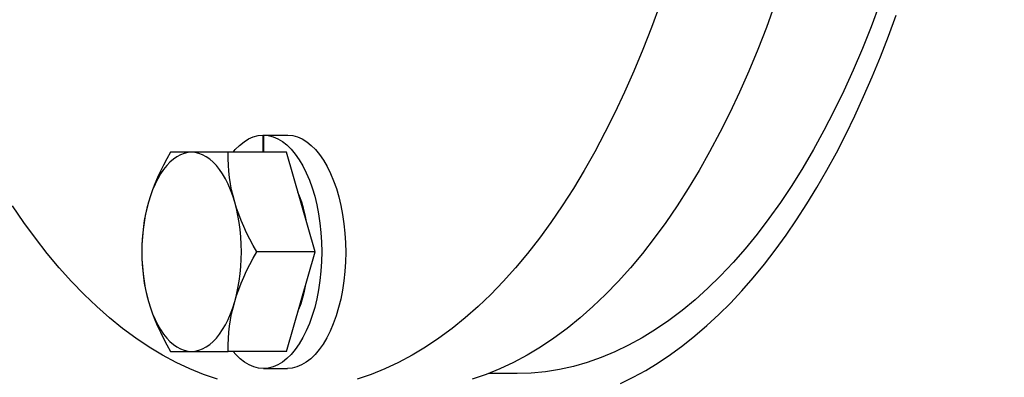
# Model space of a CAD drawing. Units: millimetres. Extents: x 5698 to 8978, y -366 to 3226.
# Drawn here: x 6262 to 6351, y 1450 to 1482 of the extents above; entities that cross this region are included whole.
import ezdxf

# ---------------------------------------------------------------- set-up
doc = ezdxf.new("R2010")
doc.units = ezdxf.units.MM
doc.header["$LTSCALE"] = 10
doc.layers.get('0').update_dxf_attribs({"linetype": 'CONTINUOUS'})
doc.layers.get('Defpoints').update_dxf_attribs({"linetype": 'CONTINUOUS'})
doc.layers.add('02_ACHSEN', color=7, linetype='CONTINUOUS')
doc.layers.add('AM_5 ( Bemassung)', color=3, linetype='CONTINUOUS', lineweight=25)
doc.styles.get("Standard").update_dxf_attribs({"font": 'ARIALUNI.TTF'})
doc.dimstyles.new('BENUTZERDEFINIERTE NORM$0', dxfattribs={"dimtxt": 3.5, "dimasz": 2.5, "dimexe": 1, "dimexo": 0, "dimgap": 1.5, "dimtad": 1, "dimdsep": 46, "dimtxsty": 'Standard', "dimcen": 0, "dimclrd": 256, "dimclre": 256, "dimclrt": 6, "dimadec": 0, "dimazin": 2, "dimtp": 0.1, "dimtm": 0.1, "dimtfac": 0.71, "dimtmove": 0, "dimatfit": 3, "dimfxl": 1, "dimlwd": -1, "dimlwe": -1, "dimarcsym": 0})

# ---------------------------------------------------------------- blocks, each defined once
blk = doc.blocks.new('*D34')
at = {"layer": 'AM_5 ( Bemassung)', "transparency": 16777216}
for p, q in [((6401.443, 2757.418), (5958.069, 2757.418)), ((5968.069, 1292.418), (5968.069, 2707.418)), ((6683.251, 1242.418), (5958.069, 1242.418))]:
    blk.add_line(p, q, dxfattribs=at)
for points in [[(5959.736, 2707.418), (5976.403, 2707.418), (5968.069, 2757.418)], [(5959.736, 1292.418), (5976.403, 1292.418), (5968.069, 1242.418)]]:
    blk.add_solid(points, dxfattribs=at)
at = {"layer": 'Defpoints', "color": 0, "transparency": 16777216}
for p in [(5968.069, 2757.418), (6401.443, 2757.418), (6683.251, 1242.418)]:
    blk.add_point(p, dxfattribs=at)
at = {"layer": 'AM_5 ( Bemassung)', "color": 6, "transparency": 16777216, "insert": (5922.415, 1999.918), "char_height": 60, "attachment_point": 5, "rotation": 90}
blk.add_mtext('1515', dxfattribs=at)
blk = doc.blocks.new('*D35')
at = {"layer": 'AM_5 ( Bemassung)', "transparency": 16777216}
for p, q in [((6060.408, 1315.926), (6060.408, 1538.033)), ((6237.889, 1265.926), (6050.408, 1265.926)), ((6060.408, 1242.418), (6060.408, 1265.926)), ((6390.725, 1242.418), (6050.408, 1242.418)), ((6060.408, 1192.418), (6060.408, 1142.418))]:
    blk.add_line(p, q, dxfattribs=at)
for points in [[(6052.074, 1315.926), (6068.741, 1315.926), (6060.408, 1265.926)], [(6052.074, 1192.418), (6068.741, 1192.418), (6060.408, 1242.418)]]:
    blk.add_solid(points, dxfattribs=at)
at = {"layer": 'Defpoints', "color": 0, "transparency": 16777216}
for p in [(6060.408, 1265.926), (6237.889, 1265.926), (6390.725, 1242.418)]:
    blk.add_point(p, dxfattribs=at)
at = {"layer": 'AM_5 ( Bemassung)', "color": 6, "transparency": 16777216, "insert": (6015.264, 1479.65), "char_height": 60, "attachment_point": 5, "rotation": 90}
blk.add_mtext('24', dxfattribs=at)
blk = doc.blocks.new('*D36')
at = {"layer": 'AM_5 ( Bemassung)', "transparency": 16777216}
for p, q in [((6510.109, 2918.471), (5773.393, 2918.471)), ((5783.393, 2868.471), (5783.393, 1292.418)), ((6695.049, 1242.418), (5773.393, 1242.418))]:
    blk.add_line(p, q, dxfattribs=at)
for points in [[(5775.06, 2868.471), (5791.726, 2868.471), (5783.393, 2918.471)], [(5775.06, 1292.418), (5791.726, 1292.418), (5783.393, 1242.418)]]:
    blk.add_solid(points, dxfattribs=at)
at = {"layer": 'Defpoints', "color": 0, "transparency": 16777216}
for p in [(6510.109, 2918.471), (5783.393, 1242.418), (6695.049, 1242.418)]:
    blk.add_point(p, dxfattribs=at)
at = {"layer": 'AM_5 ( Bemassung)', "color": 6, "transparency": 16777216, "insert": (5737.738, 2082.066), "char_height": 60, "attachment_point": 5, "rotation": 90}
blk.add_mtext('1676', dxfattribs=at)

msp = doc.modelspace()

# ---------------------------------------------------------------- linework, layer by layer
at = {"color": 7, "linetype": 'Continuous'}
for p, q in [((6284.408, 1471.543), (6284.458, 1471.543)), ((6284.408, 1471.543), (6284.408, 1469.993)), ((6284.458, 1471.544), (6284.458, 1469.993)), ((6286.624, 1471.543), (6286.674, 1471.543)), ((6277.961, 1469.993), (6276.058, 1469.993)), ((6281.256, 1469.993), (6277.961, 1469.993)), ((6286.537, 1469.993), (6281.256, 1469.993)), ((6289.136, 1460.99), (6286.537, 1469.993)), ((6289.136, 1460.99), (6283.855, 1460.99)), ((6286.537, 1451.987), (6289.136, 1460.99)), ((6276.058, 1451.987), (6277.961, 1451.987)), ((6277.961, 1451.987), (6281.256, 1451.987)), ((6286.537, 1451.987), (6281.256, 1451.987))]:
    msp.add_line(p, q, dxfattribs=at)
for points in [[(6281.714, 1469.993), (6281.91, 1470.232), (6282.299, 1470.62), (6282.703, 1470.943), (6283.119, 1471.198), (6283.544, 1471.384), (6283.973, 1471.499), (6284.408, 1471.543)], [(6284.458, 1471.544), (6284.827, 1471.544), (6285.197, 1471.543), (6285.541, 1471.543)], [(6284.458, 1471.544), (6284.895, 1471.507), (6285.327, 1471.4), (6285.754, 1471.22), (6286.172, 1470.972), (6286.578, 1470.654), (6286.97, 1470.272), (6287.344, 1469.825), (6287.699, 1469.318), (6288.032, 1468.754), (6288.34, 1468.138), (6288.622, 1467.472), (6288.876, 1466.762), (6289.099, 1466.013), (6289.29, 1465.229), (6289.449, 1464.417), (6289.573, 1463.581), (6289.663, 1462.727), (6289.717, 1461.862), (6289.735, 1460.99), (6289.717, 1460.119), (6289.663, 1459.253), (6289.573, 1458.399), (6289.449, 1457.563), (6289.29, 1456.751), (6289.099, 1455.967), (6288.876, 1455.218), (6288.622, 1454.508), (6288.34, 1453.842), (6288.032, 1453.226), (6287.699, 1452.662), (6287.344, 1452.155), (6286.97, 1451.709), (6286.578, 1451.326), (6286.172, 1451.008), (6285.754, 1450.76), (6285.327, 1450.581), (6284.895, 1450.473), (6284.458, 1450.437)], [(6285.541, 1471.543), (6285.885, 1471.543), (6286.255, 1471.544), (6286.624, 1471.544)], [(6285.541, 1471.543), (6285.566, 1471.543), (6285.935, 1471.543), (6286.305, 1471.543), (6286.624, 1471.543)], [(6286.674, 1471.543), (6287.109, 1471.499), (6287.539, 1471.384), (6287.963, 1471.198), (6288.379, 1470.943), (6288.783, 1470.62), (6289.172, 1470.232), (6289.544, 1469.781), (6289.896, 1469.27), (6290.225, 1468.703), (6290.531, 1468.084), (6290.809, 1467.416), (6291.06, 1466.706), (6291.28, 1465.956), (6291.469, 1465.172), (6291.624, 1464.36), (6291.746, 1463.525), (6291.833, 1462.673), (6291.885, 1461.81), (6291.901, 1460.941), (6291.881, 1460.072), (6291.825, 1459.209), (6291.734, 1458.359), (6291.608, 1457.527), (6291.449, 1456.717), (6291.257, 1455.938), (6291.033, 1455.192), (6290.779, 1454.486), (6290.497, 1453.823), (6290.189, 1453.21), (6289.857, 1452.649), (6289.502, 1452.145), (6289.129, 1451.701), (6288.738, 1451.32), (6288.332, 1451.005), (6287.916, 1450.758), (6287.49, 1450.58), (6287.06, 1450.473), (6286.624, 1450.437)], [(6276.058, 1469.993), (6275.731, 1469.412), (6275.425, 1468.837), (6275.141, 1468.269), (6274.88, 1467.707), (6274.642, 1467.151), (6274.427, 1466.598), (6274.234, 1466.044), (6274.062, 1465.492)], [(6277.961, 1469.993), (6277.623, 1469.968), (6277.29, 1469.892), (6276.959, 1469.767), (6276.634, 1469.593), (6276.316, 1469.371), (6276.008, 1469.101), (6275.71, 1468.787), (6275.425, 1468.429), (6275.154, 1468.029), (6274.899, 1467.59), (6274.661, 1467.114), (6274.441, 1466.603), (6274.242, 1466.063), (6274.062, 1465.492)], [(6281.859, 1465.492), (6281.68, 1466.062), (6281.481, 1466.601), (6281.261, 1467.112), (6281.023, 1467.589), (6280.768, 1468.028), (6280.497, 1468.428), (6280.212, 1468.787), (6279.914, 1469.102), (6279.605, 1469.371), (6279.287, 1469.593), (6278.961, 1469.768), (6278.63, 1469.893), (6278.297, 1469.968), (6277.961, 1469.993)], [(6281.859, 1465.492), (6281.711, 1466.044), (6281.585, 1466.598), (6281.481, 1467.151), (6281.398, 1467.707), (6281.335, 1468.269), (6281.29, 1468.837), (6281.264, 1469.412), (6281.256, 1469.993)], [(6288.356, 1463.694), (6288.348, 1463.745), (6288.228, 1464.347), (6288.084, 1464.928), (6287.919, 1465.485), (6287.732, 1466.014), (6287.582, 1466.375)], [(6274.062, 1465.492), (6273.914, 1464.939), (6273.788, 1464.385), (6273.684, 1463.832), (6273.601, 1463.276), (6273.538, 1462.714), (6273.494, 1462.146), (6273.467, 1461.571), (6273.459, 1460.99)], [(6274.062, 1465.492), (6273.905, 1464.895), (6273.771, 1464.279), (6273.659, 1463.644), (6273.572, 1462.993), (6273.51, 1462.332), (6273.472, 1461.663), (6273.459, 1460.99), (6273.472, 1460.317), (6273.51, 1459.648), (6273.572, 1458.987), (6273.659, 1458.336), (6273.77, 1457.701), (6273.905, 1457.086), (6274.062, 1456.489)], [(6283.855, 1460.99), (6283.527, 1461.571), (6283.222, 1462.146), (6282.938, 1462.714), (6282.677, 1463.276), (6282.439, 1463.832), (6282.224, 1464.385), (6282.03, 1464.939), (6281.859, 1465.492)], [(6281.859, 1456.489), (6282.017, 1457.086), (6282.151, 1457.701), (6282.262, 1458.336), (6282.349, 1458.987), (6282.412, 1459.648), (6282.45, 1460.317), (6282.462, 1460.99), (6282.45, 1461.663), (6282.412, 1462.332), (6282.349, 1462.993), (6282.262, 1463.644), (6282.151, 1464.279), (6282.017, 1464.894), (6281.859, 1465.492)], [(6273.459, 1460.99), (6273.467, 1460.409), (6273.494, 1459.834), (6273.538, 1459.266), (6273.601, 1458.704), (6273.684, 1458.148), (6273.788, 1457.595), (6273.914, 1457.041), (6274.062, 1456.489)], [(6281.859, 1456.489), (6282.03, 1457.041), (6282.224, 1457.595), (6282.439, 1458.148), (6282.677, 1458.704), (6282.938, 1459.266), (6283.222, 1459.834), (6283.527, 1460.409), (6283.855, 1460.99)], [(6287.583, 1455.61), (6287.665, 1455.796), (6287.859, 1456.316), (6288.032, 1456.864), (6288.183, 1457.437), (6288.31, 1458.033), (6288.35, 1458.267)], [(6274.062, 1456.489), (6274.234, 1455.936), (6274.427, 1455.382), (6274.642, 1454.829), (6274.88, 1454.273), (6275.141, 1453.711), (6275.425, 1453.143), (6275.731, 1452.568), (6276.058, 1451.987)], [(6274.062, 1456.489), (6274.241, 1455.919), (6274.441, 1455.379), (6274.66, 1454.868), (6274.899, 1454.391), (6275.154, 1453.952), (6275.425, 1453.552), (6275.71, 1453.193), (6276.008, 1452.878), (6276.317, 1452.609), (6276.635, 1452.387), (6276.96, 1452.212), (6277.291, 1452.087), (6277.625, 1452.012), (6277.961, 1451.987)], [(6277.961, 1451.987), (6278.298, 1452.013), (6278.632, 1452.088), (6278.963, 1452.213), (6279.288, 1452.387), (6279.605, 1452.61), (6279.914, 1452.879), (6280.212, 1453.193), (6280.497, 1453.551), (6280.767, 1453.951), (6281.023, 1454.39), (6281.261, 1454.867), (6281.48, 1455.377), (6281.68, 1455.917), (6281.859, 1456.489)], [(6281.256, 1451.987), (6281.264, 1452.568), (6281.29, 1453.143), (6281.335, 1453.711), (6281.398, 1454.273), (6281.481, 1454.829), (6281.585, 1455.382), (6281.711, 1455.936), (6281.859, 1456.489)], [(6284.458, 1450.437), (6284.022, 1450.473), (6283.592, 1450.58), (6283.167, 1450.758), (6282.75, 1451.005), (6282.345, 1451.32), (6281.954, 1451.701), (6281.713, 1451.987)]]:
    msp.add_lwpolyline(points, dxfattribs=at)
at = {"layer": '02_ACHSEN', "color": 7, "linetype": 'Continuous'}
for p, q in [((6284.458, 1450.437), (6286.624, 1450.437)), ((6284.458, 1450.437), (6286.624, 1450.437)), ((6307.415, 1449.986), (6304.837, 1449.986))]:
    msp.add_line(p, q, dxfattribs=at)
for points in [[(6320.303, 1483.331), (6319.553, 1481.279), (6318.772, 1479.275), (6317.96, 1477.319), (6317.118, 1475.415), (6316.248, 1473.563), (6315.349, 1471.766), (6314.423, 1470.025), (6313.471, 1468.342), (6312.493, 1466.718), (6311.491, 1465.155), (6310.465, 1463.655), (6309.417, 1462.218), (6308.346, 1460.847), (6307.256, 1459.542), (6306.145, 1458.306), (6305.017, 1457.138), (6303.87, 1456.04), (6302.708, 1455.013), (6301.53, 1454.059), (6300.338, 1453.177), (6299.133, 1452.37), (6297.916, 1451.636), (6296.689, 1450.979), (6295.452, 1450.397), (6294.206, 1449.891), (6292.953, 1449.463)], [(6330.699, 1483.331), (6329.949, 1481.279), (6329.167, 1479.275), (6328.355, 1477.319), (6327.514, 1475.415), (6326.643, 1473.563), (6325.745, 1471.766), (6324.819, 1470.025), (6323.867, 1468.342), (6322.889, 1466.718), (6321.887, 1465.155), (6320.861, 1463.655), (6319.812, 1462.218), (6318.742, 1460.847), (6317.651, 1459.542), (6316.541, 1458.306), (6315.412, 1457.138), (6314.266, 1456.04), (6313.104, 1455.013), (6311.926, 1454.059), (6310.734, 1453.177), (6309.529, 1452.37), (6308.312, 1451.636), (6307.084, 1450.979), (6305.847, 1450.397), (6304.602, 1449.891), (6303.349, 1449.463)], [(6340.191, 1483.387), (6339.427, 1481.351), (6338.632, 1479.365), (6337.805, 1477.429), (6336.948, 1475.547), (6336.063, 1473.719), (6335.149, 1471.947), (6334.207, 1470.234), (6333.24, 1468.581), (6332.246, 1466.99), (6331.229, 1465.461), (6330.187, 1463.998), (6329.124, 1462.6), (6328.038, 1461.27), (6326.933, 1460.009), (6325.808, 1458.818), (6324.665, 1457.698), (6323.505, 1456.651), (6322.329, 1455.676), (6321.139, 1454.777), (6319.935, 1453.952), (6318.718, 1453.204), (6317.491, 1452.532), (6316.253, 1451.938), (6315.007, 1451.422), (6313.753, 1450.984), (6312.493, 1450.625), (6311.228, 1450.346), (6309.959, 1450.146), (6308.688, 1450.026), (6307.415, 1449.986)], [(6316.764, 1449.092), (6317.909, 1449.649), (6319.046, 1450.269), (6320.174, 1450.954), (6321.292, 1451.701), (6322.398, 1452.51), (6323.493, 1453.382), (6324.576, 1454.314), (6325.645, 1455.307), (6326.699, 1456.359), (6327.738, 1457.47), (6328.762, 1458.639), (6329.768, 1459.865), (6330.757, 1461.147), (6331.728, 1462.483), (6332.679, 1463.874), (6333.611, 1465.318), (6334.522, 1466.813), (6335.411, 1468.359), (6336.279, 1469.954), (6337.124, 1471.597), (6337.945, 1473.286), (6338.743, 1475.022), (6339.516, 1476.801), (6340.263, 1478.623), (6340.985, 1480.486), (6341.68, 1482.389)], [(6280.294, 1449.463), (6279.042, 1449.891), (6277.796, 1450.397), (6276.559, 1450.979), (6275.332, 1451.636), (6274.115, 1452.37), (6272.91, 1453.177), (6271.718, 1454.059), (6270.54, 1455.013), (6269.377, 1456.04), (6268.231, 1457.138), (6267.102, 1458.306), (6265.992, 1459.542), (6264.901, 1460.847), (6263.831, 1462.218), (6262.783, 1463.655), (6261.757, 1465.155)]]:
    msp.add_lwpolyline(points, dxfattribs=at)

# ---------------------------------------------------------------- dimensions: what is measured, and where the dimension line sits
at = {"layer": 'AM_5 ( Bemassung)'}
dim = msp.add_linear_dim(base=(5783.393, 1242.418), p1=(6510.109, 2918.471), p2=(6695.049, 1242.418), angle=270, text='1676', dimstyle='BENUTZERDEFINIERTE NORM$0', override={"dimscale": 10, "dimtxt": 6, "dimasz": 5, "dimdec": 0}, dxfattribs=at)
dim.commit()
dim.dimension.update_dxf_attribs({"geometry": '*D36', "text_midpoint": (5783.393, 2082.066), "dimtype": 160})
for base, p1, p2, picture, middle in [((5968.069, 2757.418), (6683.251, 1242.418), (6401.443, 2757.418), '*D34', (5968.069, 1999.918)), ((6060.408, 1265.926), (6390.725, 1242.418), (6237.889, 1265.926), '*D35', (6060.408, 1479.65))]:
    dim = msp.add_linear_dim(base=base, p1=p1, p2=p2, angle=90, dimstyle='BENUTZERDEFINIERTE NORM$0', override={"dimscale": 10, "dimtxt": 6, "dimasz": 5, "dimdec": 0}, dxfattribs=at)
    dim.commit()
    dim.dimension.update_dxf_attribs({"geometry": picture, "text_midpoint": middle, "dimtype": 160})

doc.saveas('drawing.dxf')
